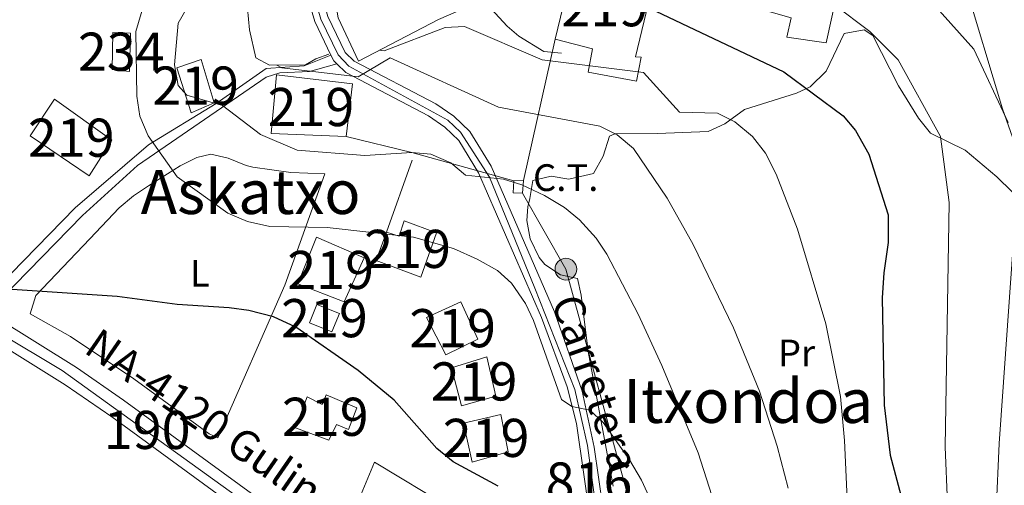
# Model space of a CAD drawing. Units: metres. Extents: x 607052 to 613926, y 4752401 to 4757137.
# Drawn here: x 607197 to 607455, y 4754575 to 4754697 of the extents above; entities that cross this region are included whole.
import ezdxf
from ezdxf.enums import TextEntityAlignment as Align

# ---------------------------------------------------------------- set-up
doc = ezdxf.new("R2010")
doc.units = ezdxf.units.M
doc.header["$MEASUREMENT"] = 0
for name, pattern in [('DGN Style 3', [119.86786000000001, 85.6199, -34.24796]), ('DGN Style 4', [137.07745989999998, 68.49592, -34.24796, 0.0856199, -34.24796]), ('DGN Style 7', [171.2398, 77.05791, -34.24796, 25.68597, -34.24796])]:
    doc.linetypes.add(name, pattern=pattern)
for name, color, linetype, lineweight in [('Nivel 15', 7, 'Continuous', 0), ('Nivel 16', 7, 'Continuous', 0), ('Nivel 19', 7, 'Continuous', 0), ('Nivel 21', 7, 'Continuous', 0), ('Nivel 23', 7, 'Continuous', 0), ('Nivel 32', 7, 'Continuous', 0), ('Nivel 36', 7, 'Continuous', 0), ('Nivel 37', 7, 'Continuous', 0), ('Nivel 4', 7, 'Continuous', 0), ('Nivel 44', 7, 'Continuous', 0), ('Nivel 45', 7, 'Continuous', 0), ('Nivel 48', 7, 'Continuous', 0), ('Nivel 5', 7, 'Continuous', 0), ('Nivel 52', 7, 'Continuous', 0), ('Nivel 54', 7, 'Continuous', 0)]:
    doc.layers.add(name, color=color, linetype=linetype, lineweight=lineweight)
doc.styles.add('Style-Arial', font='txt')
doc.styles.add('Style-Arial Narrow', font='txt')
doc.styles.add('Style-Times New Roman', font='txt')

# ---------------------------------------------------------------- blocks, each defined once
blk = doc.blocks.new('5PELE')
at = {"layer": 'Nivel 32', "linetype": 'Continuous', "lineweight": 0}
h = blk.add_hatch(color=9, dxfattribs=at)
edge = h.paths.add_edge_path()
edge.add_arc((0.005004249513149261, 0.003093225881457329), 2.85, 0, 360)
at = {"layer": 'Nivel 32', "color": 252, "linetype": 'Continuous', "lineweight": 0}
blk.add_circle((0.005004249513149261, 0.003093225881457329, 0.004000000000019099), 2.85, dxfattribs=at)

msp = doc.modelspace()

# ---------------------------------------------------------------- linework, layer by layer
at = {"layer": 'Nivel 15', "color": 51, "linetype": 'Continuous', "lineweight": 13}
for points in [[(607348.129999999, 4754718.540000001, 583.39), (607361.8999999985, 4754712.119999999, 583.39), (607357.9600000009, 4754699.140000001, 581.53), (607361.0599999987, 4754698.73, 581.53), (607358.25, 4754687.08, 574.26), (607359.7800000012, 4754687.01, 574.26), (607358.5700000003, 4754680.66, 572.59), (607345.870000001, 4754683.02, 571.92), (607347.0100000016, 4754689.140000001, 580.32), (607337.25, 4754691.74, 581.03), (607340.7600000016, 4754706.24, 583.39), (607338.5599999987, 4754707.300000001, 583.39), (607345.6000000015, 4754718.5, 583.39)], [(607402.2899999991, 4754719.4, 588.23), (607405.5599999987, 4754718.630000001, 588.3000000000001), (607402.4600000009, 4754704.98, 585.37), (607411.0100000016, 4754703.460000001, 584.5500000000001), (607408.1999999993, 4754690.720000001, 582.32), (607397.9100000001, 4754692.26, 582.42), (607399.0700000003, 4754697.26, 586.89), (607384.5500000007, 4754701.369999999, 587.35), (607388.9299999997, 4754719.189999999, 587.88)], [(607241.8900000006, 4754672.439999999, 565.5600000000001), (607238.0700000003, 4754684.17, 565.6), (607244.4600000009, 4754686.35, 565.64), (607247.8399999999, 4754675.060000001, 565.86), (607241.8900000006, 4754672.439999999, 565.5600000000001)], [(607262.7800000012, 4754666.970000001, 569.35), (607264.2100000009, 4754682.369999999, 571.44), (607284.0899999999, 4754680.029999999, 571.44), (607282.4899999984, 4754666.18, 569.72), (607262.7800000012, 4754666.970000001, 569.35)], [(607215.1600000001, 4754655.9, 558.79), (607199.6700000018, 4754666.35, 556.95), (607206.0399999991, 4754675.960000001, 557.84), (607221.1099999994, 4754665.210000001, 558.27), (607215.1600000001, 4754655.9, 558.79)], [(607302, 4754629.369999999, 561.5), (607290.3200000003, 4754633.68, 558.25), (607293.0100000016, 4754641.109999999, 558.95), (607296.3299999982, 4754640.119999999, 560.9300000000001), (607297.6600000001, 4754644.140000001, 560.75), (607306.1700000018, 4754640.970000001, 561.09), (607302, 4754629.369999999, 561.5)], [(607281.9800000004, 4754622.859999999, 556.83), (607269.8299999982, 4754627.6, 556.65), (607274.6700000018, 4754639.859999999, 558.1), (607287.2199999988, 4754634.390000001, 557.7), (607281.9800000004, 4754622.859999999, 556.83)], [(607278.7100000009, 4754615.02, 554.33), (607272.8900000006, 4754617.380000001, 554.33), (607274.7800000012, 4754622.220000001, 554.95), (607280.7399999984, 4754619.810000001, 554.49), (607278.7100000009, 4754615.02, 554.33)], [(607308.620000001, 4754608.970000001, 557.34), (607303.5100000016, 4754618.779999999, 558.95), (607312.5399999991, 4754622.92, 559.48), (607316.9299999997, 4754613.08, 557.64), (607308.620000001, 4754608.970000001, 557.34)], [(607312.7199999988, 4754595.689999999, 558.23), (607310.0799999982, 4754605.619999999, 557.8000000000001), (607319.3599999994, 4754608.5, 557.8000000000001), (607321.7100000009, 4754598.16, 557.96), (607312.7199999988, 4754595.689999999, 558.23)], [(607269.2100000009, 4754589.859999999, 552.09), (607272.2800000012, 4754597.99, 552.37), (607276.1700000018, 4754596.040000001, 550.69), (607277.2600000016, 4754598.51, 550.69), (607285.2800000012, 4754595.140000001, 550.99), (607283.1000000015, 4754589.470000001, 551.07), (607279.9499999993, 4754590.720000001, 554.39), (607277.8999999985, 4754586.640000001, 553.26), (607269.2100000009, 4754589.859999999, 552.09)], [(607315.5199999996, 4754580.859999999, 555.36), (607313.2300000004, 4754591.119999999, 556.53), (607323.0100000016, 4754593.4, 556.53), (607324.9499999993, 4754583.58, 556.3100000000001), (607315.5199999996, 4754580.859999999, 555.36)]]:
    msp.add_polyline3d(points, dxfattribs=at)
at = {"layer": 'Nivel 15', "color": 4, "linetype": 'Continuous', "lineweight": 0}
msp.add_polyline3d([(607221.1700000018, 4754683.74, 554.95), (607221.3299999982, 4754693.42, 554.95), (607225.9600000009, 4754693.279999999, 554.95), (607225.7100000009, 4754683.210000001, 554.67), (607221.1700000018, 4754683.74, 554.95)], dxfattribs=at)
at = {"layer": 'Nivel 16', "color": 1, "linetype": 'Continuous', "lineweight": 13, "extrusion": (-0.0452373595977178, -0.1260899520840376, 0.9909868340599041), "elevation": -626430.6124440345, "flags": 128}
msp.add_lwpolyline([(-1033999.584641241, 4638302.140265316), (-1033999.584641244, 4638322.37029003)], dxfattribs=at)
at = {"layer": 'Nivel 16', "color": 1, "linetype": 'Continuous', "lineweight": 13}
for points in [[(607253.2300000004, 4754717.040000001, 565.25), (607253.4600000009, 4754713.949999999, 565.33), (607263.129999999, 4754708.9, 567.11), (607258.7800000012, 4754705, 566.27), (607256.6099999994, 4754699.73, 565.8000000000001), (607257.1400000006, 4754694.16, 565.8000000000001), (607258.7899999991, 4754686.84, 565.8000000000001), (607262.3399999999, 4754684.92, 566.14), (607271.8000000007, 4754684.98, 566.29), (607274.4899999984, 4754686.560000001, 566.29), (607277.9299999997, 4754687.779999999, 566.29)], [(607284.6799999997, 4754709.359999999, 571.09), (607278.4100000001, 4754708.59, 570.08), (607280.3999999985, 4754697.32, 571.07), (607285.6999999993, 4754685.939999999, 571.15), (607306.6499999985, 4754696.83, 573.66), (607318.370000001, 4754702, 574.22), (607324.6400000006, 4754695.09, 573.62), (607327.6799999997, 4754692.48, 573.62), (607334.2399999984, 4754688.48, 573.17), (607338.870000001, 4754688.040000001, 572.97)]]:
    msp.add_polyline3d(points, dxfattribs=at)
at = {"layer": 'Nivel 21', "color": 7, "linetype": 'Continuous', "lineweight": 13}
for points in [[(607270.9699999988, 4754717.32, 567.53), (607271.4299999997, 4754705.859999999, 567.29), (607274.2199999988, 4754696.310000001, 566.45), (607278.4899999984, 4754687.529999999, 565.72), (607279.2100000009, 4754686.050000001, 565.6), (607280.0199999996, 4754685.25, 565.5), (607282.3599999994, 4754682.949999999, 565.23), (607304.0799999982, 4754671.59, 562.7), (607308.3399999999, 4754668.68, 562.21), (607311.9600000009, 4754665.199999999, 561.57), (607317.1700000018, 4754656.699999999, 560.14), (607333.6499999985, 4754618.810000001, 556.49), (607340.3399999999, 4754600.640000001, 555.2), (607342.8399999999, 4754591.01, 554.49), (607352.3999999985, 4754524.199999999, 548.9300000000001), (607355.1499999985, 4754501.41, 546.83), (607355.2199999988, 4754496, 546.58), (607354.3099999987, 4754495.02, 546.51), (607349.120000001, 4754492.24, 546.19)], [(607274.5500000007, 4754717.380000001, 567.65), (607274.0399999991, 4754713.609999999, 567.6800000000001), (607275.0899999999, 4754706.460000001, 567.29), (607277.6700000018, 4754697.640000001, 566.45), (607282.2399999984, 4754688.23, 565.6), (607284.5500000007, 4754685.960000001, 565.23), (607305.9699999988, 4754674.75, 562.7), (607310.6700000018, 4754671.550000001, 562.21), (607314.8500000015, 4754667.52, 561.57), (607320.4499999993, 4754658.4, 560.14), (607337.0300000012, 4754620.27, 556.49), (607344.3299999982, 4754599.460000001, 555.99), (607347.4499999993, 4754584.85, 554.78), (607354.2600000016, 4754537.689999999, 550.03), (607357.1900000013, 4754513.949999999, 548.12), (607358.5500000007, 4754495.529999999, 547.15), (607358.25, 4754485.540000001, 546.5600000000001), (607358.9699999988, 4754470.279999999, 546.51)], [(607088.620000001, 4754671.23, 550.09), (607118.8399999999, 4754656.720000001, 549.9300000000001), (607151.5100000016, 4754640.76, 549.92), (607164.8099999987, 4754633.85, 549.78), (607186.0700000003, 4754621.5, 549.28), (607188.5199999996, 4754620.08, 549.23), (607190.5799999982, 4754618.880000001, 549.1800000000001), (607211.8000000007, 4754605.65, 548.63), (607224.1600000001, 4754597.16, 548.33), (607294.0399999991, 4754546.15, 547.02), (607315.6400000006, 4754530.449999999, 547.35), (607323.3399999999, 4754524.130000001, 547.3000000000001), (607330.3599999994, 4754517.050000001, 547.22), (607336.8399999999, 4754509.390000001, 547.14), (607345.8399999999, 4754497.140000001, 547.03), (607349.120000001, 4754492.24, 547.02)], [(607390.9800000004, 4754335.26, 544.51), (607392.2300000004, 4754340.91, 544.51), (607391.1700000018, 4754351.4, 544.51), (607386.0100000016, 4754366.27, 544.69), (607361.0799999982, 4754447.220000001, 546.3000000000001), (607350.2600000016, 4754479.310000001, 547.0500000000001), (607345.8399999999, 4754487.48, 547.02), (607341.4400000013, 4754494.050000001, 547.03), (607332.620000001, 4754506.060000001, 547.14), (607326.3900000006, 4754513.42, 547.22), (607319.7100000009, 4754520.15, 547.3000000000001), (607312.3500000015, 4754526.189999999, 547.35), (607290.870000001, 4754541.800000001, 547.02), (607221.0500000007, 4754592.77, 548.33), (607208.8599999994, 4754601.15, 548.63), (607187.8099999987, 4754614.27, 549.1800000000001), (607162.2199999988, 4754629.130000001, 549.78), (607149.0899999999, 4754635.960000001, 549.92), (607116.5, 4754651.84, 549.9300000000001), (607088.7199999988, 4754665.189999999, 550.08)]]:
    msp.add_polyline3d(points, dxfattribs=at)
at = {"layer": 'Nivel 21', "color": 7, "linetype": 'DGN Style 3', "lineweight": 0}
msp.add_polyline3d([(607186.0700000003, 4754621.5, 548.45), (607211.5, 4754647.52, 550.32), (607230.6900000013, 4754664.060000001, 553.33), (607248.3900000006, 4754674.859999999, 558.91), (607261.4899999984, 4754684.060000001, 562.95), (607271.4899999984, 4754684.76, 563.94), (607278.4899999984, 4754687.529999999, 565.13)], dxfattribs=at)
at = {"layer": 'Nivel 21', "color": 7, "linetype": 'Continuous', "lineweight": 0}
msp.add_polyline3d([(607188.5199999996, 4754620.08, 548.45), (607213.3999999985, 4754645.550000001, 550.32), (607227.7899999991, 4754658.630000001, 553.33), (607261.4899999984, 4754681.76, 562.95), (607265.0899999999, 4754682.859999999, 564.28), (607272.8900000006, 4754683.26, 564.72), (607280.0199999996, 4754685.25, 565.13)], dxfattribs=at)
at = {"layer": 'Nivel 23', "color": 7, "linetype": 'DGN Style 4', "lineweight": 0}
for points in [[(607273.2300000004, 4754717.359999999, 567.13), (607272.8099999987, 4754711.540000001, 845.85), (607273.5500000007, 4754705.15, 845.85), (607275.8099999987, 4754696.970000001, 845.85), (607280.4100000001, 4754687.6, 845.85), (607283.1900000013, 4754684.59, 845.85), (607309.129999999, 4754670.449999999, 845.85), (607312.4299999997, 4754667.359999999, 845.85), (607320.0599999987, 4754655.59, 845.85), (607331.870000001, 4754626.43, 845.85), (607342.370000001, 4754599.949999999, 845.85), (607345.6700000018, 4754585.290000001, 845.85), (607355.3900000006, 4754514.27, 845.85), (607356.9499999993, 4754495.17, 845.85), (607355.3900000006, 4754486.859999999, 845.85), (607350.9600000009, 4754483.279999999, 845.85)], [(607088.6600000001, 4754668.93, 550.08), (607115.2800000012, 4754655.42, 845.85), (607144.5500000007, 4754641, 845.85), (607179.4100000001, 4754621.99, 845.85), (607208.0700000003, 4754604.880000001, 845.85), (607258.8999999985, 4754568.290000001, 845.85), (607321.7300000004, 4754521.92, 845.85), (607342.1799999997, 4754498.02, 845.85), (607350.9600000009, 4754483.279999999, 845.85)]]:
    msp.add_polyline3d(points, dxfattribs=at)
at = {"layer": 'Nivel 32', "color": 6, "linetype": 'DGN Style 7', "lineweight": 0, "extrusion": (-0.0722389567887478, -0.3228994333569329, 0.9436723420021619), "elevation": -1578612.376050963, "flags": 128}
msp.add_lwpolyline([(-445371.3943670094, 4503911.278957795), (-445371.3943670094, 4503951.565294188)], dxfattribs=at)
at = {"layer": 'Nivel 32', "color": 6, "linetype": 'DGN Style 7', "lineweight": 0, "extrusion": (0.2567682627458102, 0.9655994686309776, 0.04108193552003568), "elevation": 4747057.412079236, "flags": 128}
msp.add_lwpolyline([(634946.4224047624, -194614.6639227439), (634974.1473283488, -194622.6006230575), (634991.7975041382, -194612.8824187643)], dxfattribs=at)
at = {"layer": 'Nivel 32', "color": 6, "linetype": 'DGN Style 7', "lineweight": 0, "extrusion": (0.3642469275332167, 0.6062780900730896, 0.7069307273558975), "elevation": 3104124.801114112, "flags": 128}
msp.add_lwpolyline([(1928198.155711031, -3101804.814534415), (1928119.040685873, -3101806.553584222), (1928034.701453358, -3101807.438606445), (1927932.476855025, -3101808.829901446)], dxfattribs=at)
at = {"layer": 'Nivel 32', "color": 6, "linetype": 'DGN Style 7', "lineweight": 0}
msp.add_polyline3d([(607581.0599999987, 4754380.779999999, 553.85), (607566.6600000001, 4754384.07, 550.01), (607520.8999999985, 4754372.59, 547.01), (607458.4200000018, 4754359.25, 547.01), (607404.2199999988, 4754346.630000001, 545.01), (607397.0500000007, 4754395.34, 547.01), (607388.6799999997, 4754439.27, 547.01), (607379.8299999982, 4754481.050000001, 550.01), (607357.0199999996, 4754569.310000001, 553.01), (607340.0500000007, 4754631.449999999, 553.01), (607328.6799999997, 4754651.34, 567.46)], dxfattribs=at)
at = {"layer": 'Nivel 32', "color": 7, "linetype": 'Continuous', "lineweight": 0}
msp.add_3dface([(607326.2199999988, 4754651.48, 568.04), (607328.6799999997, 4754651.34, 567.46), (607328.9499999993, 4754654.640000001, 567.7), (607326.3599999994, 4754654.59, 567.94)], dxfattribs=at)
at = {"layer": 'Nivel 36', "color": 92, "linetype": 'Continuous', "lineweight": 0}
for points in [[(607459.4299999997, 4754650.359999999, 585.42), (607460.9400000013, 4754652.41, 585.85), (607460.1799999997, 4754657.140000001, 585.9), (607454.4499999993, 4754673.439999999, 585.74), (607444.3900000006, 4754706.9, 587.36), (607440.7600000016, 4754717.800000001, 588), (607439.9100000001, 4754720, 588.21)], [(607352.3999999985, 4754574.59, 554.98), (607345.8999999985, 4754609.85, 558.0600000000001), (607344.0700000003, 4754624.6, 559.86), (607343.1099999994, 4754628.98, 560.3100000000001), (607338.629999999, 4754630, 559.67), (607334.5100000016, 4754632.68, 559.84), (607332.9899999984, 4754634.5, 559.99), (607330.6400000006, 4754639.359999999, 560.45), (607329.7600000016, 4754644.220000001, 560.95), (607330.0399999991, 4754647.82, 561.28), (607330.5700000003, 4754649.93, 561.28), (607331.3299999982, 4754654.710000001, 562.24), (607336.1400000006, 4754655.800000001, 562.8100000000001), (607340.8200000003, 4754655.050000001, 563.21), (607347.3099999987, 4754656.550000001, 563.53), (607349.8200000003, 4754661.060000001, 564.0600000000001), (607351.4299999997, 4754666.27, 564.62), (607352.8399999999, 4754666.9, 564.82), (607364.0399999991, 4754667.02, 566.11), (607377.3500000015, 4754667.5, 566.75), (607381.6900000013, 4754669.5, 567.86), (607386.8000000007, 4754673.310000001, 569.65), (607400.4899999984, 4754677.59, 573.98), (607404.0100000016, 4754679.199999999, 575.12), (607408.2399999984, 4754683.359999999, 576.73), (607412.9200000018, 4754693.23, 578.02), (607418.1700000018, 4754694.16, 578.48), (607420.4800000004, 4754692.66, 578.66), (607427.1400000006, 4754679.5, 578.98), (607432.3999999985, 4754671.01, 579.48), (607435.5500000007, 4754667.109999999, 579.92), (607444.6600000001, 4754662.66, 581.54), (607452.9600000009, 4754655.6, 583.8100000000001), (607456.9699999988, 4754651.68, 584.83)], [(607276.8900000006, 4754656.460000001, 557.41), (607266.379999999, 4754627.26, 552.26), (607248.8599999994, 4754587.290000001, 547.4300000000001), (607246.5799999982, 4754588.300000001, 547.75), (607226.8399999999, 4754602.720000001, 548.58), (607210.2699999996, 4754613.779999999, 549.36), (607199.6400000006, 4754619.790000001, 549.04), (607201.1499999985, 4754624.529999999, 549.65), (607215.3200000003, 4754639.369999999, 550.6800000000001), (607223.0300000012, 4754647.48, 552.26), (607226.7100000009, 4754650.66, 553.4300000000001), (607230.6900000013, 4754653.32, 554.78), (607238.9699999988, 4754658.540000001, 557.64), (607243.3000000007, 4754660.73, 559.23), (607247, 4754661.6, 560.3100000000001), (607251.5500000007, 4754660.57, 559.72), (607256.25, 4754658.619999999, 558), (607258.0500000007, 4754658.18, 557.73), (607267.9499999993, 4754656.810000001, 557.41), (607276.8900000006, 4754656.460000001, 557.41)], [(607316.5500000007, 4754552.83, 548.42), (607332.9299999997, 4754543.77, 548.42), (607329.7899999991, 4754536.029999999, 548.42), (607322.5599999987, 4754529.41, 547.13), (607303.8399999999, 4754542.710000001, 548.1), (607281.629999999, 4754560.99, 548.1), (607289.8500000015, 4754580.859999999, 548.42), (607309.879999999, 4754568.869999999, 548.42), (607311.870000001, 4754567.710000001, 548.74), (607311.6000000015, 4754565.790000001, 548.74)]]:
    msp.add_polyline3d(points, dxfattribs=at)
at = {"layer": 'Nivel 4', "color": 30, "linetype": 'Continuous', "lineweight": 30, "flags": 128}
for points, elevation in [([(607361.9299999997, 4754699.810000001), (607397.1700000018, 4754683.18), (607412.7100000009, 4754671.630000001), (607415.9400000013, 4754667.82), (607419.4200000018, 4754661.59), (607424.4400000013, 4754645.65), (607424.4499999993, 4754645.390000001), (607424.4299999997, 4754638.42), (607423.3099999987, 4754630.49), (607422.879999999, 4754623.92), (607423.4499999993, 4754595.85), (607425.0399999991, 4754582.75), (607427.7800000012, 4754572.220000001), (607430.7100000009, 4754553.290000001), (607434.0899999999, 4754512.449999999), (607435.6700000018, 4754473.449999999), (607436.9699999988, 4754461.619999999), (607440.1900000013, 4754443.32), (607441.3599999994, 4754438.060000001), (607443.120000001, 4754432.560000001), (607445.5, 4754427.460000001), (607448.6900000013, 4754423.609999999), (607453.3599999994, 4754420.48), (607458.7800000012, 4754418.210000001)], 575.01), ([(607251.7899999991, 4754621.35), (607238.2199999988, 4754622.18), (607222.4400000013, 4754624.33), (607184.3900000006, 4754626.810000001), (607169.9400000013, 4754630.939999999), (607164.879999999, 4754629.08), (607161.9699999988, 4754628.5), (607130.4800000004, 4754642.66), (607109.0199999996, 4754654.380000001), (607088.7300000004, 4754664.189999999)], 550.01), ([(607322.2899999991, 4754574.57), (607310.4600000009, 4754581), (607306.2100000009, 4754584.43), (607295.0399999991, 4754597.109999999), (607285.5899999999, 4754604.890000001), (607269.2800000012, 4754616.290000001), (607263.4699999988, 4754618.949999999), (607256.9899999984, 4754620.630000001), (607251.7899999991, 4754621.35)], 550.01)]:
    msp.add_lwpolyline(points, dxfattribs=dict(at, elevation=elevation))
at = {"layer": 'Nivel 5', "color": 30, "linetype": 'Continuous', "lineweight": 0, "flags": 128}
for points, elevation in [([(607377.8599999994, 4754719.02), (607378.2300000004, 4754718.33), (607382, 4754714.380000001), (607410.129999999, 4754700.85), (607419.6900000013, 4754693.689999999), (607427.0700000003, 4754686.290000001), (607438.1799999997, 4754666.220000001), (607440.4200000018, 4754648.91), (607439.4299999997, 4754584.91), (607440.0599999987, 4754570.08), (607442.0300000012, 4754551.640000001), (607446.5700000003, 4754470.02), (607451.4200000018, 4754444.9), (607452.5899999999, 4754441.140000001), (607454.8299999982, 4754436.710000001), (607457.0500000007, 4754433.98)], 580.01), ([(607413.9600000009, 4754719.59), (607432.6099999994, 4754705.18), (607446.9299999997, 4754689.09), (607455.9400000013, 4754669.85)], 585.01), ([(607234.1900000013, 4754716.74), (607227.370000001, 4754693.68), (607227.629999999, 4754676.779999999), (607228.4400000013, 4754671.560000001), (607230.6000000015, 4754666.380000001), (607238.1900000013, 4754655.640000001), (607251.4600000009, 4754646.119999999), (607256.6499999985, 4754643.92), (607262.4299999997, 4754642.6), (607277.4600000009, 4754642.35), (607300.0700000003, 4754639.869999999), (607310.6099999994, 4754636.869999999), (607316.75, 4754634.08), (607322.1099999994, 4754631.109999999), (607325.8000000007, 4754627.74), (607329.4400000013, 4754622.49), (607331.5899999999, 4754617.98), (607338.8599999994, 4754597.279999999), (607341.5700000003, 4754595.51), (607346.3299999982, 4754594.550000001), (607349.7800000012, 4754591.279999999), (607356.7300000004, 4754581.470000001), (607359.8399999999, 4754576.140000001), (607364.2800000012, 4754566.470000001)], 555.01), ([(607244.6900000013, 4754706.699999999), (607238.4299999997, 4754695.859999999), (607237.5, 4754684.939999999), (607238.4699999988, 4754679.540000001), (607240.6999999993, 4754677.02), (607250.0799999982, 4754674.300000001), (607260.0599999987, 4754666.710000001), (607269.6000000015, 4754662.65), (607287.370000001, 4754661.199999999), (607299.6499999985, 4754662.029999999), (607304.620000001, 4754661.59), (607309.8599999994, 4754659.290000001), (607313.7100000009, 4754656.08), (607323.6799999997, 4754655), (607328.4699999988, 4754653.560000001), (607334.4600000009, 4754650.790000001), (607339.629999999, 4754647.59), (607343.5700000003, 4754644.359999999), (607348, 4754639.59), (607350.7199999988, 4754635.390000001), (607359.0100000016, 4754619.619999999), (607365.1700000018, 4754606.220000001), (607374.6900000013, 4754583.300000001), (607388.3900000006, 4754540.59)], 560.01), ([(607291.1900000013, 4754688.800000001), (607292.379999999, 4754688.619999999), (607308.4200000018, 4754694.779999999), (607313.4400000013, 4754695.02), (607333.8500000015, 4754686.279999999), (607360.3900000006, 4754682.939999999), (607369.8099999987, 4754672.609999999), (607379.7899999991, 4754672.35), (607384.3000000007, 4754670.050000001), (607388.9400000013, 4754666.220000001), (607392.3500000015, 4754661.82), (607395.1400000006, 4754656.369999999), (607400.75, 4754641.91), (607408.1099999994, 4754617.17), (607412, 4754598.130000001), (607413.0399999991, 4754586.58), (607414.5700000003, 4754552.07)], 570.01), ([(607264.3299999982, 4754684.93), (607265.5799999982, 4754684.210000001), (607285.620000001, 4754681.83), (607294.0300000012, 4754686.83), (607322.3999999985, 4754673.93), (607348.9100000001, 4754668.869999999), (607353.4299999997, 4754666.68), (607357.7100000009, 4754663.050000001), (607366.5599999987, 4754650.050000001), (607373.3500000015, 4754637.869999999), (607383.9600000009, 4754616.1), (607390.8000000007, 4754599.48), (607395.3999999985, 4754585.1), (607398.2699999996, 4754574.040000001)], 565.01), ([(607457.379999999, 4754640.140000001), (607453.5899999999, 4754585.74), (607452.75, 4754568.1), (607452.7300000004, 4754558.1), (607453.3500000015, 4754549.98), (607453.7699999996, 4754526.060000001), (607454.7300000004, 4754504.560000001), (607456.0399999991, 4754483.5)], 585.01)]:
    msp.add_lwpolyline(points, dxfattribs=dict(at, elevation=elevation))
at = {"layer": 'Nivel 52', "color": 1, "linetype": 'Continuous', "lineweight": 13}
for points in [[(607388.9299999997, 4754719.189999999, 587.88), (607384.5500000007, 4754701.369999999, 587.35), (607399.0700000003, 4754697.26, 586.89), (607397.9100000001, 4754692.26, 582.42), (607408.1999999993, 4754690.720000001, 582.32), (607411.0100000016, 4754703.460000001, 584.5500000000001), (607402.4600000009, 4754704.98, 585.37), (607405.5599999987, 4754718.630000001, 588.3000000000001), (607402.2899999991, 4754719.4, 588.23), (607389.7100000009, 4754722.4, 587.98)], [(607345.6000000015, 4754718.5, 583.39), (607338.5599999987, 4754707.300000001, 583.39), (607340.7600000016, 4754706.24, 583.39), (607337.25, 4754691.74, 581.03), (607347.0100000016, 4754689.140000001, 580.32), (607345.870000001, 4754683.02, 571.92), (607358.5700000003, 4754680.66, 572.59), (607359.7800000012, 4754687.01, 574.26), (607358.25, 4754687.08, 574.26), (607361.0599999987, 4754698.73, 581.53), (607357.9600000009, 4754699.140000001, 581.53), (607361.8999999985, 4754712.119999999, 583.39), (607348.129999999, 4754718.540000001, 583.39), (607346.1900000013, 4754719.449999999, 583.39)], [(607302, 4754629.369999999, 561.5), (607306.1700000018, 4754640.970000001, 561.09), (607297.6600000001, 4754644.140000001, 560.75), (607296.3299999982, 4754640.119999999, 560.9300000000001), (607293.0100000016, 4754641.109999999, 558.95), (607290.3200000003, 4754633.68, 558.25)], [(607269.2100000009, 4754589.859999999, 552.09), (607277.8999999985, 4754586.640000001, 553.26), (607279.9499999993, 4754590.720000001, 554.39), (607283.1000000015, 4754589.470000001, 551.07), (607285.2800000012, 4754595.140000001, 550.99), (607277.2600000016, 4754598.51, 550.69), (607276.1700000018, 4754596.040000001, 550.69), (607272.2800000012, 4754597.99, 552.37)]]:
    msp.add_polyline3d(points, close=True, dxfattribs=at)
at = {"layer": 'Nivel 52', "color": 1, "linetype": 'Continuous', "lineweight": 0}
msp.add_3dface([(607221.1700000018, 4754683.74, 554.95), (607225.7100000009, 4754683.210000001, 554.67), (607225.9600000009, 4754693.279999999, 554.95), (607221.3299999982, 4754693.42, 554.95)], dxfattribs=at)
at = {"layer": 'Nivel 52', "color": 1, "linetype": 'Continuous', "lineweight": 13}
for points in [[(607241.8900000006, 4754672.439999999, 565.5600000000001), (607247.8399999999, 4754675.060000001, 565.86), (607244.4600000009, 4754686.35, 565.64), (607238.0700000003, 4754684.17, 565.6)], [(607262.7800000012, 4754666.970000001, 569.35), (607282.4899999984, 4754666.18, 569.72), (607284.0899999999, 4754680.029999999, 571.44), (607264.2100000009, 4754682.369999999, 571.44)], [(607215.1600000001, 4754655.9, 558.79), (607221.1099999994, 4754665.210000001, 558.27), (607206.0399999991, 4754675.960000001, 557.84), (607199.6700000018, 4754666.35, 556.95)], [(607281.9800000004, 4754622.859999999, 556.83), (607287.2199999988, 4754634.390000001, 557.7), (607274.6700000018, 4754639.859999999, 558.1), (607269.8299999982, 4754627.6, 556.65)], [(607278.7100000009, 4754615.02, 554.33), (607280.7399999984, 4754619.810000001, 554.49), (607274.7800000012, 4754622.220000001, 554.95), (607272.8900000006, 4754617.380000001, 554.33)], [(607308.620000001, 4754608.970000001, 557.34), (607316.9299999997, 4754613.08, 557.64), (607312.5399999991, 4754622.92, 559.48), (607303.5100000016, 4754618.779999999, 558.95)], [(607312.7199999988, 4754595.689999999, 558.23), (607321.7100000009, 4754598.16, 557.96), (607319.3599999994, 4754608.5, 557.8000000000001), (607310.0799999982, 4754605.619999999, 557.8000000000001)], [(607315.5199999996, 4754580.859999999, 555.36), (607324.9499999993, 4754583.58, 556.3100000000001), (607323.0100000016, 4754593.4, 556.53), (607313.2300000004, 4754591.119999999, 556.53)]]:
    msp.add_3dface(points, dxfattribs=at)
at = {"layer": 'Nivel 54', "color": 9, "linetype": 'Continuous', "lineweight": 0}
for points in [[(607271.4299999997, 4754705.859999999, 567.29), (607274.2199999988, 4754696.310000001, 566.45), (607278.4899999984, 4754687.529999999, 565.72), (607279.2100000009, 4754686.050000001, 565.6), (607280.0199999996, 4754685.25, 565.5), (607282.3599999994, 4754682.949999999, 565.23), (607304.0799999982, 4754671.59, 562.7), (607308.3399999999, 4754668.68, 562.21), (607311.9600000009, 4754665.199999999, 561.57), (607317.1700000018, 4754656.699999999, 560.14), (607333.6499999985, 4754618.810000001, 556.49), (607340.3399999999, 4754600.640000001, 555.2), (607342.8399999999, 4754591.01, 554.49), (607352.3999999985, 4754524.199999999, 548.9300000000001)], [(607354.2600000016, 4754537.689999999, 550.03), (607347.4499999993, 4754584.85, 554.78), (607344.3299999982, 4754599.460000001, 555.99), (607337.0300000012, 4754620.27, 556.49), (607320.4499999993, 4754658.4, 560.14), (607314.8500000015, 4754667.52, 561.57), (607310.6700000018, 4754671.550000001, 562.21), (607305.9699999988, 4754674.75, 562.7), (607284.5500000007, 4754685.960000001, 565.23), (607282.2399999984, 4754688.23, 565.6), (607277.6700000018, 4754697.640000001, 566.45)], [(607294.0399999991, 4754546.15, 547.02), (607224.1600000001, 4754597.16, 548.33), (607211.8000000007, 4754605.65, 548.63), (607190.5799999982, 4754618.880000001, 549.1800000000001)], [(607187.8099999987, 4754614.27, 549.1800000000001), (607208.8599999994, 4754601.15, 548.63), (607221.0500000007, 4754592.77, 548.33), (607290.870000001, 4754541.800000001, 547.02)]]:
    msp.add_polyline3d(points, dxfattribs=at)

# ---------------------------------------------------------------- block references
at = {"layer": 'Nivel 32', "color": 252, "linetype": 'Continuous', "lineweight": 0}
msp.add_blockref('5PELE', (607340.0500000007, 4754631.449999999, 553.01), dxfattribs=at)

# ---------------------------------------------------------------- texts
at = {"layer": 'Nivel 19', "color": 7, "linetype": 'Continuous', "lineweight": 0, "style": 'Style-Arial'}
msp.add_text('C.T.', height=6.99996, dxfattribs=at).set_placement((607339.9800249562, 4754655.429979999, 567.8100000000001), align=Align.MIDDLE_CENTER)
at = {"layer": 'Nivel 37', "color": 92, "linetype": 'Continuous', "lineweight": 0, "style": 'Style-Arial Narrow'}
for s, p in [('L', (607244.163147103, 4754630.37998, 550.97)), ('Pr', (607400.4708149992, 4754609.489979999, 565.8000000000001))]:
    msp.add_text(s, height=6.99996, dxfattribs=at).set_placement(p, align=Align.MIDDLE_CENTER)
at = {"layer": 'Nivel 44', "color": 1, "linetype": 'Continuous', "lineweight": 0, "style": 'Style-Times New Roman'}
for s, height, rotation, p in [('Carretera', 7.999919999999999, 289.3361416781286, (607347.8602405041, 4754601.548126552, 556.3100000000001)), ('NA-4120 Gulina-Aroztegia', 7.999980000000001, 325.3053954126451, (607269.11955183, 4754576.109942833, 549.9300000000001))]:
    msp.add_text(s, height=height, rotation=rotation, dxfattribs=at).set_placement(p, align=Align.MIDDLE_CENTER)
at = {"layer": 'Nivel 45', "color": 7, "linetype": 'Continuous', "lineweight": 0, "style": 'Style-Times New Roman'}
for s, p in [('Askatxo', (607257.4379477091, 4754651.649979999, 553.83)), ('Itxondoa', (607387.8230018094, 4754596.919979999, 558.94))]:
    msp.add_text(s, height=11.49996, dxfattribs=at).set_placement(p, align=Align.MIDDLE_CENTER)
at = {"layer": 'Nivel 48', "color": 1, "linetype": 'Continuous', "lineweight": 0, "style": 'Style-Arial Narrow'}
for p in [(607350.234622106, 4754700.069979999, 0.01), (607243.0246221051, 4754679.53998, 0.01), (607273.2246221043, 4754673.919979999, 0.01), (607210.4346221052, 4754665.87998, 0.01), (607298.5646221042, 4754636.759979999, 0.01), (607278.404622104, 4754631.239979999, 0.01), (607276.784622103, 4754618.61998, 0.01), (607310.3546221033, 4754615.989979999, 0.01), (607315.984622106, 4754602.03998, 0.01), (607276.9946221039, 4754592.779979998, 0.01), (607319.1346221045, 4754587.249979999, 0.01)]:
    msp.add_text('219', height=9.99996, dxfattribs=at).set_placement(p, align=Align.MIDDLE_CENTER)
at = {"layer": 'Nivel 48', "color": 4, "linetype": 'Continuous', "lineweight": 0, "style": 'Style-Arial Narrow'}
msp.add_text('234', height=9.99996, dxfattribs=at).set_placement((607223.5546221025, 4754688.419979999, 0.01), align=Align.MIDDLE_CENTER)
at = {"layer": 'Nivel 48', "color": 7, "linetype": 'Continuous', "lineweight": 0, "style": 'Style-Arial Narrow'}
for s, p in [('190', (607230.3346221037, 4754589.339979999, 845.85)), ('816', (607346.0946221054, 4754575.819979999, 585.22))]:
    msp.add_text(s, height=9.99996, dxfattribs=at).set_placement(p, align=Align.MIDDLE_CENTER)

doc.saveas('drawing.dxf')
